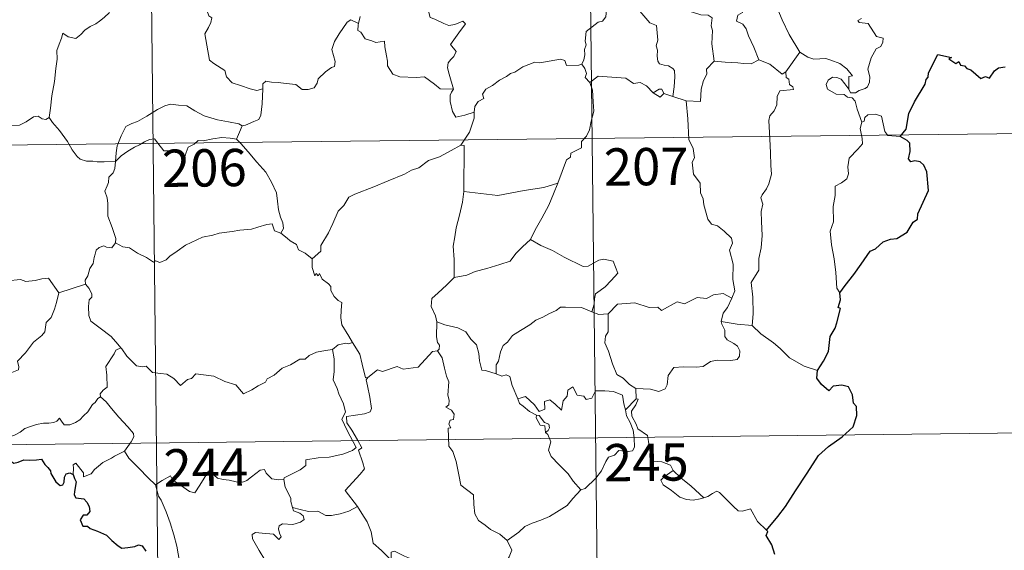
# Model space of a CAD drawing. Units: metres. Extents: x 575503 to 579991, y 4760844 to 4763864.
# Drawn here: x 575928 to 576126, y 4762760 to 4762867 of the extents above; entities that cross this region are included whole.
import ezdxf
from ezdxf.enums import TextEntityAlignment as Align

# ---------------------------------------------------------------- set-up
doc = ezdxf.new("R2010")
doc.units = ezdxf.units.M
doc.header["$MEASUREMENT"] = 0
doc.layers.add('Nivel 63', color=7, linetype='Continuous', lineweight=0)
doc.styles.add('Style-arial', font='arial.shx', dxfattribs={"bigfont": 'arialbig.shx'})

msp = doc.modelspace()

# ---------------------------------------------------------------- linework, layer by layer
at = {"layer": 'Nivel 63', "color": 7, "linetype": 'Continuous', "lineweight": 0}
for p, q in [((576042.21, 4762902.97, -0.49), (576045.64, 4762601.82, -0.49)), ((575953.94, 4762901.96, -0.49), (575957.36, 4762600.82, -0.49)), ((575996.26, 4762867.26, -0.49), (575995.9, 4762865.82, -0.49)), ((576084.64, 4762860.07, -0.49), (576081.8, 4762856.14, -0.49)), ((576059.09, 4762851.16, -0.49), (576057.3, 4762851.75, -0.49)), ((576061.81, 4762850.31, -0.49), (576059.09, 4762851.16, -0.49)), ((575778.07, 4762839.73, -0.49), (576219.44, 4762844.75, -0.49)), ((575935.66, 4762811.68, -0.49), (575941.05, 4762813.43, -0.49)), ((576051.65, 4762792.42, -0.49), (576051.71, 4762790.36, -0.49)), ((576051.71, 4762790.36, -0.49), (576049.62, 4762788.15, -0.49)), ((575778.75, 4762779.49, -0.49), (576220.13, 4762784.52, -0.49)), ((575993.97, 4762767.74, -0.49), (575995.73, 4762768.73, -0.49))]:
    msp.add_line(p, q, dxfattribs=at)
at = {"layer": 'Nivel 63', "color": 7, "linetype": 'Continuous', "lineweight": 0, "elevation": -0.49, "flags": 128}
for points in [[(576047.91, 4762873.08), (576047.56, 4762871.75), (576046.51, 4762870), (576045.86, 4762869.51), (576045.62, 4762867.17), (576045, 4762866.35), (576044.08, 4762866.1), (576041.67, 4762864.25), (576041.46, 4762862.27), (576041.7, 4762861.59), (576041.36, 4762860.59), (576041.45, 4762859.56), (576041.2, 4762858.57), (576040.81, 4762857.67)], [(576047.91, 4762873.08), (576050.01, 4762871.97), (576050.1, 4762871.12), (576054.46, 4762865.97), (576055.83, 4762865.45), (576056.07, 4762862.5), (576055.76, 4762861.38), (576056.01, 4762860.51), (576055.94, 4762859.25), (576056.09, 4762858.25), (576056.44, 4762857.72), (576057.36, 4762857.44), (576058.25, 4762857.31), (576059.11, 4762856.82), (576059.44, 4762856.38), (576059.5, 4762855.13), (576059.37, 4762853.13), (576059.09, 4762851.16)], [(576067.39, 4762858.24), (576066.94, 4762861.74), (576067.1, 4762864.45), (576066.84, 4762865.37), (576067.05, 4762867.02), (576066.22, 4762867.51), (576064.75, 4762867.59), (576062.85, 4762868.21), (576062.05, 4762868.69), (576062.2, 4762869.33), (576059.13, 4762870.72), (576058.59, 4762870.59), (576057.68, 4762871.78), (576056.8, 4762871.73), (576054.65, 4762872.59), (576053.48, 4762872.91), (576050.88, 4762873.09), (576049.52, 4762873.15), (576048.19, 4762873.64)], [(576072.14, 4762873.4), (576072.04, 4762872), (576073, 4762871.09), (576073.32, 4762869.34), (576073.13, 4762868.09), (576072.16, 4762867.51), (576071.92, 4762866.33), (576073.16, 4762865.71), (576073.83, 4762864.77), (576074.3, 4762863.34), (576075.42, 4762861.06), (576076.43, 4762858.56)], [(576009.64, 4762870.79), (576010.52, 4762870.67), (576010.02, 4762870.01), (576010.08, 4762868.08), (576010.34, 4762867.08), (576011.28, 4762866.73), (576013.07, 4762865.83), (576014.05, 4762865.43), (576015.28, 4762865.64), (576016.88, 4762866.33), (576017.43, 4762865.79), (576016.07, 4762863.97), (576014.39, 4762861.61), (576015.58, 4762860.2), (576015.1, 4762859.18), (576014.45, 4762858.61), (576013.95, 4762857.92), (576013.84, 4762856.94), (576014.12, 4762855.63), (576015.02, 4762852.66), (576014.6, 4762852.04), (576014.59, 4762852.01)], [(576079.59, 4762871.98), (576080.24, 4762868.66), (576081.07, 4762866.56), (576082.48, 4762863.61), (576084.64, 4762860.07)], [(575965.22, 4762869.54), (575965.44, 4762868.5), (575965.8, 4762867.4), (575966.44, 4762866.98), (575966.22, 4762866.08), (575965.77, 4762865.07), (575965.04, 4762863.74), (575965.43, 4762861.52), (575965.94, 4762858.5), (575966.86, 4762857.79), (575969.03, 4762856.38), (575969.36, 4762855.11), (575970.55, 4762853.92), (575972.2, 4762853.36), (575974.17, 4762852.71), (575975.46, 4762852.39), (575976.66, 4762852.7)], [(575945.87, 4762868.08), (575944.81, 4762867.06), (575943.85, 4762866.32), (575943.12, 4762865.77), (575941.96, 4762865.22), (575940.92, 4762864.5), (575940.08, 4762863.64), (575939.1, 4762862.82), (575937.58, 4762863.19), (575936.45, 4762863.91), (575936.24, 4762862.91), (575935.74, 4762861.7), (575935.25, 4762860.39), (575935.34, 4762858.7), (575935.09, 4762856.82), (575934.83, 4762854.21), (575934.26, 4762851.28), (575934.01, 4762848.85), (575933.74, 4762846.97)], [(575976.66, 4762852.7), (575976.7, 4762853.72), (575977.26, 4762854.25), (575978.45, 4762854.02), (575979.75, 4762853.99), (575981.36, 4762853.79), (575983.3, 4762853.61), (575984.6, 4762852.6), (575985.82, 4762852.56), (575987.01, 4762852.93), (575987.6, 4762853.83), (575987.82, 4762854.73), (575989.26, 4762856.13), (575990.51, 4762857), (575991.1, 4762857.17), (575991.26, 4762858.21), (575990.58, 4762860.63), (575991.11, 4762862.24), (575992.02, 4762863.76), (575993.61, 4762866.14), (575994.35, 4762866.58), (575995.9, 4762865.82)], [(576097.01, 4762866.82), (576096.33, 4762866.46), (576096.59, 4762866.03), (576098.38, 4762865.85), (576100.06, 4762863.2), (576101.39, 4762862.89), (576101.35, 4762862.09), (576100.93, 4762861.23), (576099.98, 4762860.77), (576099.01, 4762858.94), (576098.29, 4762856.66), (576098.7, 4762855.15), (576098.64, 4762854.05), (576098.22, 4762853.12), (576097.75, 4762852.8), (576096.6, 4762852.35), (576095.86, 4762851.89), (576094.83, 4762851.9), (576094.48, 4762852.62)], [(575995.9, 4762865.82), (575995.84, 4762865.56), (575995.8, 4762864.44), (575996.39, 4762864.12), (575997.24, 4762862.77), (575998.62, 4762862.37), (575999.4, 4762862.03), (576001.13, 4762862.28), (576001.19, 4762861.18), (576001.52, 4762859.35), (576001.75, 4762858.26), (576001.75, 4762857.31), (576002.83, 4762855.63), (576004.24, 4762855.15), (576007.5, 4762854.98), (576009.16, 4762855.1), (576011.21, 4762853.63), (576012.35, 4762852.71), (576015.02, 4762852.66), (576014.59, 4762852.01)], [(576019.15, 4762848.03), (576019.32, 4762849.15), (576019.95, 4762850.17), (576021.12, 4762850.75), (576020.87, 4762851.62), (576021.51, 4762852.62), (576022.89, 4762853.36), (576024.24, 4762854.47), (576025.7, 4762855.18), (576026.5, 4762855.81), (576027.38, 4762856.06), (576028.98, 4762857.12), (576031.38, 4762858.04), (576032.34, 4762857.93), (576036.56, 4762858.65), (576037.37, 4762858.38), (576037.73, 4762857.42), (576040.18, 4762857.46), (576040.81, 4762857.67)], [(576076.43, 4762858.56), (576074.89, 4762857.74), (576073.3, 4762857.78), (576072.16, 4762857.93), (576069.6, 4762858.04), (576067.39, 4762858.24)], [(576081.8, 4762856.14), (576081.08, 4762855.67), (576078.59, 4762857.66), (576076.43, 4762858.56)], [(576094.48, 4762852.62), (576094.46, 4762855.17), (576095.24, 4762855.32), (576094.06, 4762856.71), (576092.66, 4762857.77), (576090.86, 4762858.45), (576089.84, 4762858.83), (576087.47, 4762858.67), (576086.24, 4762859.09), (576084.64, 4762860.07)], [(576040.81, 4762857.67), (576041.4, 4762856.77), (576041.75, 4762855.79), (576041.47, 4762854.98), (576042.42, 4762854)], [(576067.39, 4762858.24), (576065.89, 4762856.64), (576065.94, 4762855.66), (576065.26, 4762854.41), (576064.78, 4762852.62), (576064.65, 4762850.19), (576061.81, 4762850.31)], [(576055.15, 4762851.92), (576053.8, 4762853.3), (576052.54, 4762854.01), (576051.19, 4762853.78), (576049.64, 4762854.84), (576046.86, 4762855.05), (576044.08, 4762855.25), (576042.42, 4762854)], [(576081.8, 4762856.14), (576081.91, 4762854.98), (576082.46, 4762854.63), (576082.55, 4762853.55), (576083.22, 4762853.12), (576083.36, 4762852.59), (576080.62, 4762852.3), (576080.07, 4762851.19), (576080.03, 4762849.52), (576079.45, 4762848.28), (576078.61, 4762847.28), (576078.4, 4762846.32), (576078.62, 4762842.65), (576078.75, 4762839.83), (576078.82, 4762837.28), (576078.92, 4762835.58), (576078.41, 4762833.59), (576077.91, 4762832.57), (576077.08, 4762831.42), (576076.79, 4762830.81), (576077.19, 4762829.54), (576076.88, 4762828.07), (576076.94, 4762826.01), (576077.07, 4762823.19), (576076.86, 4762820.75), (576076.42, 4762818.57), (576076.41, 4762816.21), (576074.89, 4762813.79), (576075.19, 4762810.79), (576075.29, 4762807.43), (576075.08, 4762805.13)], [(576097.12, 4762846.01), (576096.14, 4762848.59), (576095.79, 4762850.26), (576095.16, 4762850.93), (576094.25, 4762851.03), (576093.55, 4762851.59), (576091.95, 4762851.64), (576090.21, 4762852.65), (576089.92, 4762853.59), (576090.34, 4762854.46), (576091.18, 4762855.03), (576092.09, 4762854.96), (576092.98, 4762854.65), (576093.68, 4762853.74), (576094.48, 4762852.62)], [(575972.51, 4762845.29), (575973.18, 4762845.4), (575974.86, 4762846.15), (575975.88, 4762846.55), (575976.29, 4762847.38), (575976.56, 4762849.72), (575976.66, 4762852.7)], [(576042.42, 4762854), (576042.99, 4762852.42), (576043.09, 4762850.1), (576043.24, 4762848.2), (576042.68, 4762846.18), (576042.38, 4762844.45), (576041.77, 4762843.17), (576040.76, 4762842.1), (576040.74, 4762840.85), (576038.58, 4762839.79), (576038.56, 4762838.95), (576037.71, 4762838.42), (576036.02, 4762833.76)], [(576057.3, 4762851.75), (576056.87, 4762852.63), (576056.33, 4762852.61), (576055.15, 4762851.92)], [(576014.59, 4762852.01), (576014.36, 4762851.44), (576014.38, 4762850.14), (576014.84, 4762848.15), (576015.46, 4762846.99), (576017.32, 4762847.43), (576019.15, 4762848.03)], [(576057.3, 4762851.75), (576056.54, 4762851.01), (576055.15, 4762851.92)], [(575923.75, 4762848.56), (575923.96, 4762848.22), (575923.98, 4762846.71), (575924.54, 4762845.53), (575925.68, 4762845.29), (575927.76, 4762845.43), (575929.14, 4762846.1), (575930.59, 4762847.07), (575931.55, 4762847.18), (575932.36, 4762846.69), (575933.05, 4762846.54), (575933.74, 4762846.97)], [(575947.09, 4762838.1), (575947.19, 4762839.84), (575947.43, 4762841.23), (575948.21, 4762843.25), (575949.16, 4762845.16), (575950.36, 4762845.75), (575951.51, 4762846.17), (575953.39, 4762847.22), (575955.48, 4762848.56), (575957, 4762849.26), (575958.11, 4762849.63), (575959.72, 4762849.45), (575961.38, 4762849.31), (575963.04, 4762848.28), (575964.9, 4762847.31), (575967.58, 4762846.47), (575969.78, 4762846.04), (575971.85, 4762845.66), (575972.51, 4762845.29)], [(576070.96, 4762810.62), (576071.55, 4762812.1), (576071.18, 4762814.35), (576071.22, 4762817.47), (576070.51, 4762820.29), (576071.1, 4762821.66), (576070.91, 4762822.69), (576069.46, 4762824.11), (576068.07, 4762825.16), (576066.88, 4762825.49), (576066.15, 4762826.49), (576065.32, 4762829.39), (576065.24, 4762830.61), (576064.65, 4762831.76), (576064.61, 4762833.72), (576063.28, 4762835.53), (576062.97, 4762837.99), (576063.44, 4762838.8), (576063.21, 4762840.72), (576062.34, 4762842.52), (576062.12, 4762846.67), (576061.81, 4762850.31)], [(575933.74, 4762846.97), (575934.39, 4762845.91), (575935.8, 4762844.36), (575937.42, 4762842.09), (575938.33, 4762840.44), (575939.36, 4762839.11), (575939.97, 4762838.57), (575941.24, 4762838.13), (575942.52, 4762838.15), (575943.37, 4762838.01), (575944.79, 4762838), (575947.09, 4762838.1)], [(576016.49, 4762841.41), (576018.23, 4762844), (576019.14, 4762846.78), (576019.15, 4762848.03)], [(576104.78, 4762843.09), (576102.35, 4762843.29), (576101.74, 4762844.14), (576101.08, 4762847.23), (576099.85, 4762847.59), (576098.28, 4762847.45), (576097.72, 4762846.95), (576097.56, 4762846.22), (576097.12, 4762846.01)], [(575972.51, 4762845.29), (575971.98, 4762843.99), (575971.38, 4762842.61)], [(576097.12, 4762846.01), (576096.74, 4762844.7), (576097.2, 4762842.75), (576097.23, 4762841.67), (576096.31, 4762840.6), (576094.53, 4762838.75), (576094.31, 4762837.05), (576094.42, 4762835.62), (576094.1, 4762834.64), (576093.02, 4762833.78), (576091.72, 4762833.14), (576091.72, 4762831.26), (576091.34, 4762829.03), (576091.38, 4762825.98), (576090.74, 4762824.08), (576091.01, 4762821.34), (576091.56, 4762818.53), (576091.91, 4762815.78), (576092.1, 4762812.65), (576092.69, 4762811.65)], [(575947.09, 4762838.1), (575948.21, 4762839.21), (575949.52, 4762840.16), (575950.9, 4762840.96), (575951.92, 4762841.44), (575952.91, 4762842.08), (575953.9, 4762842.49), (575954.93, 4762842.66), (575955.61, 4762841.78), (575956.8, 4762840.27), (575958.2, 4762840.26), (575960.24, 4762840.12), (575960.38, 4762839.78), (575960.42, 4762838.5), (575960.89, 4762838.55), (575961.27, 4762839.9), (575961.71, 4762840.95), (575962.86, 4762841.56), (575963.67, 4762842.29), (575964.72, 4762842.22), (575966.67, 4762842.67), (575968.44, 4762842.93), (575970.14, 4762842.78), (575971.38, 4762842.61)], [(575971.38, 4762842.61), (575972.28, 4762841.71), (575973.75, 4762840.07), (575975.5, 4762837.97), (575977.27, 4762835.98), (575978.42, 4762833.92), (575979.41, 4762831.82), (575979.67, 4762830.09), (575979.87, 4762828.39), (575980.25, 4762826.87), (575980.72, 4762825.75), (575980.83, 4762824.63), (575980.29, 4762823.68)], [(576016.49, 4762841.41), (576014.52, 4762840.32), (576012.18, 4762839.01), (576009.96, 4762838.29), (576008.03, 4762836.81), (576006.55, 4762836.32), (576005.14, 4762835.58), (576001.9, 4762834.2), (575999.03, 4762833), (575995.16, 4762831.5), (575993.96, 4762830.9), (575993, 4762829.27), (575991.82, 4762828.09), (575990.74, 4762825.62), (575989.87, 4762823.74), (575988.34, 4762821.21), (575988.37, 4762820.05), (575986.6, 4762818.49)], [(576017.12, 4762832.08), (576017.17, 4762841.32), (576016.49, 4762841.41)], [(575947.06, 4762821.73), (575947.12, 4762822.62), (575946.39, 4762824.79), (575945.53, 4762827.11), (575945.54, 4762829.67), (575945.37, 4762830.77), (575944.94, 4762832.16), (575945.4, 4762833.21), (575945.67, 4762833.87), (575945.74, 4762834.93), (575946.61, 4762835.79), (575946.94, 4762836.66), (575947.09, 4762838.1)], [(576036.02, 4762833.76), (576033.18, 4762832.84), (576029.21, 4762832.23), (576023.92, 4762831.25), (576017.12, 4762832.08)], [(576036.02, 4762833.76), (576035.1, 4762831.58), (576034.16, 4762829.29), (576032.75, 4762826.71), (576031.45, 4762824.35), (576030.47, 4762822.39)], [(576017.12, 4762832.08), (576016.83, 4762829.9), (576016.2, 4762827.32), (576015.55, 4762824.75), (576015.26, 4762822.95), (576014.98, 4762821.05), (576015.13, 4762818.4), (576015.18, 4762814.78)], [(575980.29, 4762823.68), (575979.02, 4762824.12), (575978.54, 4762825.58), (575977.46, 4762825.4), (575975.66, 4762824.89), (575974.38, 4762824.46), (575972.08, 4762824.29), (575970.54, 4762823.99), (575967.88, 4762823.7), (575966.67, 4762823.29), (575964.56, 4762822.85), (575963.43, 4762822.35), (575961.12, 4762821.26), (575959.46, 4762820.04), (575957.99, 4762819.07), (575957.27, 4762818.35), (575955.97, 4762817.77), (575955.11, 4762818.12), (575954.72, 4762817.87), (575953.29, 4762818.76), (575951.46, 4762819.67), (575949.89, 4762820.7), (575948.57, 4762820.93), (575947.06, 4762821.73)], [(575980.29, 4762823.68), (575981.59, 4762822.68), (575982.18, 4762822.11), (575983.48, 4762821.41), (575983.84, 4762820.31), (575985.17, 4762819.65), (575986.6, 4762818.49)], [(575947.06, 4762821.73), (575946.3, 4762820.7), (575945.26, 4762820.85), (575944.71, 4762821.11), (575943.8, 4762820.82), (575943.15, 4762820.29), (575942.99, 4762819.44), (575942.75, 4762818.79), (575942.59, 4762817.58), (575941.9, 4762816.57), (575941.53, 4762815.13), (575941, 4762814.21), (575941.05, 4762813.43)], [(576030.47, 4762822.39), (576028.88, 4762820.96), (576027.55, 4762819.59), (576026.43, 4762818.05), (576024.31, 4762817.36), (576021.71, 4762816.57), (576019.4, 4762815.99), (576017.68, 4762815.26), (576015.18, 4762814.78)], [(576030.47, 4762822.39), (576032.58, 4762821.23), (576034.92, 4762820.2), (576037.29, 4762818.88), (576041.1, 4762816.95), (576042.06, 4762817.07), (576044.26, 4762818.25), (576045.24, 4762818.45), (576047.14, 4762818.07), (576048.07, 4762815.65), (576046.68, 4762814.15), (576045.49, 4762812.87), (576044.52, 4762812.15), (576043.58, 4762811.51), (576043.39, 4762810.48), (576043.31, 4762809.41), (576042.85, 4762807.83)], [(575913.88, 4762818.74), (575915.16, 4762817.9), (575916.68, 4762816.23), (575918.39, 4762815.8), (575919.26, 4762815.13), (575920.81, 4762815.35), (575921.93, 4762815.33), (575922.73, 4762815.53), (575924.08, 4762814.66), (575925.38, 4762814.12), (575927.97, 4762814.35), (575929.05, 4762813.93), (575930.94, 4762814.13), (575932.29, 4762814.53), (575933.61, 4762814.65), (575935.66, 4762811.68)], [(575986.6, 4762818.49), (575986.62, 4762816.78), (575987.11, 4762815.1), (575987.39, 4762815.55), (575987.82, 4762815.11), (575988.06, 4762815.55), (575988.59, 4762814.43), (575989.86, 4762813.48), (575990.34, 4762812.93), (575990.38, 4762812.13), (575991.01, 4762810.93), (575991.83, 4762810.11), (575992.54, 4762809.71), (575992.42, 4762808.21), (575992.36, 4762806.65), (575992.58, 4762805.27), (575993.95, 4762802.94), (575994.7, 4762801.68)], [(575941.05, 4762813.43), (575941.06, 4762813.41), (575941.76, 4762812.55), (575942.31, 4762811.4), (575942.29, 4762810.84), (575941.76, 4762810.26), (575941.64, 4762808.91), (575941.74, 4762807.13), (575942.14, 4762805.97), (575944, 4762804.58), (575946.18, 4762802.88), (575947.53, 4762801.35), (575948.15, 4762800.61)], [(576015.18, 4762814.78), (576013.61, 4762813.24), (576011.96, 4762811.66), (576010.64, 4762810.57), (576010.5, 4762808.95), (576011.4, 4762807.04), (576011.69, 4762805.82)], [(575911.81, 4762801.69), (575912.76, 4762800.85), (575913.08, 4762800), (575914.34, 4762797.83), (575915.97, 4762796.44), (575917.23, 4762795.38), (575919.04, 4762794.47), (575920.92, 4762792.72), (575921.8, 4762792.07), (575923.09, 4762793.36), (575924.4, 4762794.67), (575925.88, 4762795.52), (575927.56, 4762796.18), (575927.64, 4762796.81), (575927.38, 4762797.95), (575929.01, 4762799.63), (575930.6, 4762801.73), (575932.23, 4762803.09), (575932.86, 4762803.84), (575933.14, 4762805.7), (575934.14, 4762806.72), (575934.78, 4762808.39), (575935.18, 4762809.75), (575935.66, 4762811.68)], [(576070.96, 4762810.62), (576069.22, 4762811.53), (576067.3, 4762811.3), (576065.91, 4762810.56), (576064.01, 4762810.73), (576061.43, 4762809.49), (576059.96, 4762809.84), (576056.84, 4762808.12), (576056.11, 4762808.77), (576054.36, 4762808.7), (576051.49, 4762809.65), (576048.01, 4762809.42), (576046.1, 4762807.49)], [(576068.81, 4762805.93), (576069.2, 4762807.57), (576070.13, 4762808.75), (576070.96, 4762810.62)], [(576042.85, 4762807.83), (576040.74, 4762808.73), (576037.53, 4762808.83), (576036.54, 4762808.81), (576035.63, 4762808.15), (576034.2, 4762807.43), (576032.96, 4762806.78), (576031.58, 4762806.18), (576030.38, 4762805.27), (576028.48, 4762804.11), (576026.88, 4762803.11), (576025.86, 4762801.75), (576025.02, 4762801.11), (576024.45, 4762799.82), (576024.05, 4762797.94), (576023.58, 4762797.18), (576023.57, 4762795.41)], [(576042.85, 4762807.83), (576044.21, 4762807.35), (576046.1, 4762807.49)], [(576046.1, 4762807.49), (576046.1, 4762803.87), (576045.57, 4762803), (576045.47, 4762801.62), (576046.18, 4762799.98), (576046.95, 4762797.4), (576047.84, 4762795.24), (576049.14, 4762794.54), (576050.4, 4762793.28), (576051.65, 4762792.42)], [(576011.69, 4762805.82), (576011.62, 4762802.84), (576011.8, 4762801.71), (576012.2, 4762801.19), (576012.11, 4762800.33), (576011.78, 4762800.05)], [(576023.57, 4762795.41), (576021.45, 4762796.04), (576020.69, 4762796.14), (576020.27, 4762797.98), (576020.1, 4762799.49), (576019.64, 4762801.21), (576018.49, 4762802.39), (576017.49, 4762803.82), (576015.89, 4762804.64), (576013.3, 4762805.22), (576011.69, 4762805.82)], [(576051.65, 4762792.42), (576054.65, 4762792.32), (576056.3, 4762791.83), (576057.6, 4762792.36), (576058, 4762793.18), (576058.19, 4762795.08), (576059.29, 4762796.66), (576061.25, 4762796.77), (576063.81, 4762796.71), (576065.21, 4762796.88), (576066.7, 4762797.85), (576068.03, 4762798.11), (576070.77, 4762798.07), (576072.02, 4762798.26), (576072.54, 4762798.96), (576072.59, 4762800.03), (576072.11, 4762800.93), (576071.34, 4762801.49), (576070.04, 4762802.23), (576069.55, 4762802.89), (576069.56, 4762804.2), (576068.95, 4762805.36), (576068.81, 4762805.93)], [(576075.08, 4762805.13), (576072.07, 4762805.39), (576068.81, 4762805.93)], [(576088.17, 4762796.05), (576085.52, 4762796.95), (576082.56, 4762798.64), (576080.71, 4762800.46), (576079.36, 4762801.63), (576076.82, 4762803.45), (576075.08, 4762805.13)], [(575994.7, 4762801.68), (575993.94, 4762801.44), (575993.36, 4762801.55), (575991.84, 4762801.25), (575990.72, 4762800.26)], [(575997.8, 4762794.68), (575997.34, 4762794.58), (575996.64, 4762797.31), (575996.2, 4762799.34), (575994.7, 4762801.68)], [(575948.15, 4762800.61), (575947.17, 4762800.14), (575946.83, 4762799.43), (575945.11, 4762796.86), (575945.31, 4762795.15), (575945.38, 4762792.68), (575944.58, 4762792.09), (575944.02, 4762791.37), (575944.05, 4762790.75)], [(575948.15, 4762800.61), (575948.32, 4762800.4), (575949.33, 4762798.97), (575951.3, 4762796.97), (575952.4, 4762796.79), (575953.21, 4762796.94), (575954.52, 4762795.65), (575956.09, 4762795.44), (575957.41, 4762795.33), (575958.77, 4762794.47), (575960.15, 4762793.07), (575961.54, 4762794.22), (575962.38, 4762794.44), (575963.24, 4762795.39), (575966.82, 4762794.94), (575969.02, 4762793.87), (575971.28, 4762793.16), (575972.79, 4762791.37), (575974.45, 4762792.16), (575975.72, 4762792.97), (575977.21, 4762793.69), (575977.59, 4762794.42), (575978.96, 4762795.13), (575980.6, 4762796.5), (575982.28, 4762797.23), (575984.14, 4762798.31), (575985.23, 4762798.36), (575985.98, 4762799.06), (575987.48, 4762799.77), (575989.3, 4762800.07), (575990.72, 4762800.26)], [(575990.72, 4762800.26), (575991.02, 4762798.41), (575991.01, 4762795.86), (575990.82, 4762794.18), (575991.62, 4762792.41), (575991.96, 4762791.34), (575992.88, 4762789.33), (575993.33, 4762787.7), (575992.54, 4762786.29), (575993.62, 4762784), (575995.43, 4762780.59), (575994.73, 4762780), (575992.76, 4762779.22), (575990.03, 4762778.65), (575987.83, 4762778.52), (575985.34, 4762778.13), (575985.36, 4762776.98), (575984.18, 4762776.09), (575980.95, 4762774.45), (575980.94, 4762774.12)], [(576011.78, 4762800.05), (576010.81, 4762799.88), (576007.89, 4762796.74), (576004.89, 4762796.3), (576003.67, 4762796.89), (576000.73, 4762795.85), (575999.71, 4762796.21), (575997.8, 4762794.68)], [(576011.78, 4762800.05), (576012.75, 4762798.59), (576013.19, 4762796.52), (576013.61, 4762794.91), (576014.05, 4762793.75), (576013.85, 4762791.11), (576014.16, 4762790.08), (576014.07, 4762789.19), (576013.5, 4762788.67), (576014.63, 4762788.1), (576015.12, 4762787.27), (576015.04, 4762786.2), (576014.35, 4762786.08), (576014.07, 4762785.27), (576014.48, 4762784.53), (576013.96, 4762784.46), (576014.07, 4762780.85), (576014.85, 4762779.76), (576015.58, 4762777.73), (576016.1, 4762775.07), (576016.51, 4762773), (576019.04, 4762771.08), (576019.11, 4762769.13), (576019.31, 4762767.22), (576020.06, 4762765.92), (576021.35, 4762764.95), (576022.47, 4762764.07), (576024.34, 4762763.13), (576025.82, 4762761.86)], [(576027.92, 4762790.37), (576026.84, 4762793.03), (576026.34, 4762794.84), (576025.63, 4762795.2), (576024.76, 4762794.89), (576023.57, 4762795.41)], [(575995.73, 4762768.73), (575993.24, 4762771.91), (575996.28, 4762775.24), (575997.14, 4762776.32), (575996.82, 4762777.49), (575995.89, 4762780.06), (575996.56, 4762780.51), (575995.75, 4762782.1), (575994.58, 4762784.08), (575993.57, 4762785.57), (575993.5, 4762786.84), (575997.14, 4762787.34), (575998.27, 4762787.76), (575998.54, 4762788.39), (575998.19, 4762790.72), (575997.74, 4762792.96), (575997.44, 4762794.17), (575997.8, 4762794.68)], [(576027.92, 4762790.37), (576029.46, 4762790.81), (576031.27, 4762789.18), (576032.24, 4762787.8), (576033.36, 4762788.28), (576033.3, 4762789.82), (576034.36, 4762790.17), (576035.48, 4762789.3), (576036.75, 4762788.11), (576037.08, 4762789.95), (576037.87, 4762790.91), (576038.01, 4762792.13), (576039.04, 4762792.79), (576039.91, 4762791.13), (576041.2, 4762790.91), (576041.69, 4762790.26), (576042.82, 4762790.49), (576043.56, 4762792), (576045.45, 4762791.97), (576047.2, 4762791.85), (576049.01, 4762791.1), (576049.23, 4762789.36), (576049.62, 4762788.15)], [(575944.05, 4762790.75), (575943.52, 4762790.43), (575942.96, 4762789.62), (575942.43, 4762789.25), (575941.53, 4762787.78), (575940.64, 4762786.96), (575939.93, 4762786.11), (575939.03, 4762785.62), (575937.86, 4762785.14), (575936.76, 4762785.11), (575936.22, 4762785.89), (575935.84, 4762786.49), (575935.29, 4762785.9), (575934.69, 4762785.62), (575933.64, 4762785.44), (575932.62, 4762785.46), (575931.2, 4762785.17), (575930.18, 4762784.88), (575928.84, 4762784.42), (575927.92, 4762783.69), (575926.74, 4762783.05), (575924.7, 4762782.42)], [(575944.05, 4762790.75), (575945.18, 4762789.79), (575946.24, 4762788.45), (575947.76, 4762786.7), (575949.53, 4762784.73), (575950.66, 4762783.37), (575950.75, 4762782.72), (575950.19, 4762781.73), (575948.87, 4762779.86)], [(576031.69, 4762787.05), (576030.3, 4762787.82), (576029, 4762788.86), (576028.27, 4762789.44), (576027.92, 4762790.37)], [(576052.06, 4762784.33), (576051.76, 4762785.24), (576050.84, 4762786.88), (576050.79, 4762787.87), (576051.67, 4762789.19), (576052.15, 4762790.31), (576051.71, 4762790.36)], [(576049.62, 4762788.15), (576049.8, 4762786.93), (576050.5, 4762785.62), (576051.12, 4762784.08), (576051.32, 4762782.52), (576051.4, 4762780.64), (576051.02, 4762779.93), (576050.11, 4762779.75), (576048.23, 4762780), (576047.36, 4762779.03), (576046.2, 4762778.61), (576045.63, 4762777.78), (576044.77, 4762775.89), (576043.66, 4762774.39), (576041.48, 4762772.36), (576040.61, 4762772.07)], [(576031.69, 4762787.05), (576031.66, 4762786.57), (576032.42, 4762785.07), (576033.41, 4762784.92), (576033.54, 4762783.59)], [(576033.54, 4762783.59), (576034.08, 4762783.99), (576034.33, 4762784.56), (576034.19, 4762785.27), (576033.34, 4762785.63), (576032.27, 4762786.99), (576031.69, 4762787.05)], [(576040.61, 4762772.07), (576039.05, 4762773.83), (576038.07, 4762775.27), (576036.23, 4762777.08), (576034.68, 4762778.76), (576034.13, 4762780.02), (576034.56, 4762781.71), (576033.96, 4762783.2), (576033.54, 4762783.59)], [(576059.15, 4762775.95), (576058.61, 4762777.02), (576056.92, 4762777.7), (576055.27, 4762777.85), (576054.62, 4762779.1), (576054.21, 4762781.76), (576054.04, 4762783.02), (576052.06, 4762784.33)], [(575948.87, 4762779.86), (575946.88, 4762778.83), (575946.24, 4762778.4), (575944.54, 4762777.53), (575943.64, 4762776.85), (575942.88, 4762776.15), (575942.19, 4762775.31), (575940.63, 4762774.68), (575940.61, 4762775.45), (575939.11, 4762777.46), (575938.56, 4762777.12), (575938.63, 4762776.43), (575938.55, 4762775.17)], [(575948.87, 4762779.86), (575949.76, 4762778.41), (575951.77, 4762776.45), (575953.67, 4762774.51), (575955.11, 4762773.05)], [(575955.11, 4762773.05), (575956.48, 4762773.95), (575958.15, 4762774.91), (575958.53, 4762774.07), (575960.17, 4762772.98), (575961.96, 4762771.71), (575963.02, 4762771.46), (575964, 4762772.98), (575965.74, 4762775.8), (575966.3, 4762776.03), (575966.92, 4762775.01), (575967.58, 4762774.4), (575968.73, 4762774.14), (575969.94, 4762774.02), (575971.31, 4762773.67), (575972.68, 4762773.62), (575973.5, 4762773.91), (575974.44, 4762774.67), (575976.17, 4762776.04), (575977.04, 4762776.15), (575977.36, 4762775.41), (575978.52, 4762774.28), (575979.85, 4762774.07), (575980.94, 4762774.12)], [(576059.15, 4762775.95), (576057.4, 4762774.69), (576056.71, 4762774.04), (576057.18, 4762773.09), (576058.84, 4762771.92), (576060.52, 4762770.57), (576061.86, 4762770.09), (576063.23, 4762770.01), (576064.61, 4762770.23), (576065.32, 4762770.47)], [(576065.32, 4762770.47), (576062.8, 4762772.83), (576060.7, 4762774.49), (576059.15, 4762775.95)], [(575980.94, 4762774.12), (575981.15, 4762772.58), (575982.33, 4762770.36), (575982.3, 4762769.75), (575982.65, 4762768.5)], [(575959.75, 4762748.06), (575959.61, 4762749.25), (575959.16, 4762750.41), (575959.34, 4762752.56), (575959.83, 4762754.41), (575960.54, 4762755.83), (575959.91, 4762757.67), (575959.43, 4762760.72), (575958.78, 4762763.03), (575958.08, 4762765.43), (575957.28, 4762767.61), (575956.27, 4762769.98), (575955.69, 4762770.79), (575955.11, 4762773.05)], [(576025.82, 4762761.86), (576028.14, 4762763.56), (576029.39, 4762764.71), (576030.82, 4762765.38), (576032.55, 4762765.97), (576034.34, 4762766.68), (576036.28, 4762767.91), (576037.89, 4762768.89), (576039.03, 4762770.32), (576040.61, 4762772.07)], [(576077.96, 4762763.93), (576076.14, 4762765.68), (576074.7, 4762768.27), (576073.12, 4762767.79), (576072.24, 4762767.83), (576071.3, 4762768.73), (576068.47, 4762771.52), (576067.98, 4762771.81), (576067.09, 4762771.35), (576066.13, 4762770.71), (576065.32, 4762770.47)], [(575982.65, 4762768.5), (575982.86, 4762767.81), (575984.15, 4762767.36), (575984.8, 4762766.84), (575984.98, 4762766.1), (575984.28, 4762765.57), (575982.74, 4762765.12), (575980.66, 4762765.22), (575979.96, 4762764.84), (575979.84, 4762764.25), (575980.03, 4762763.38), (575980.4, 4762762.61), (575979.92, 4762762.1), (575978.81, 4762763.17), (575976.56, 4762763.37), (575975.19, 4762763.45), (575974.53, 4762763.11), (575974.63, 4762762.19), (575975.96, 4762759.86), (575977.06, 4762758.01), (575977.63, 4762756.69), (575978.05, 4762754.13), (575977.76, 4762753.17)], [(575982.65, 4762768.5), (575984.17, 4762768.11), (575985.89, 4762767.69), (575987.75, 4762767.76), (575989.33, 4762766.88), (575990.51, 4762766.87), (575992.22, 4762767.24), (575993.97, 4762767.74)], [(576002.49, 4762757.94), (576000.54, 4762759.88), (575998.9, 4762761.36), (575998.46, 4762763.64), (575997.63, 4762765.64), (575996.59, 4762767.28), (575995.73, 4762768.73)], [(576002.49, 4762757.94), (576002.5, 4762759.55), (576003.16, 4762759.76), (576005.16, 4762758.74), (576007.19, 4762757.95), (576009.49, 4762757.58), (576011.23, 4762757.01), (576012.56, 4762756.51), (576013.92, 4762755.43), (576015.26, 4762754.14), (576016.37, 4762752.65), (576017.07, 4762751.9), (576018.1, 4762751.54), (576020.62, 4762751.8), (576020.92, 4762752.23), (576022.37, 4762752.7), (576023.1, 4762754.18), (576025.04, 4762756.7), (576026.21, 4762758.56), (576026.73, 4762759.93), (576025.82, 4762761.86)]]:
    msp.add_lwpolyline(points, dxfattribs=at)
at = {"layer": 'Nivel 63', "color": 7, "linetype": 'Continuous', "lineweight": 30, "elevation": -0.49, "flags": 128}
for points in [[(576104.78, 4762843.09), (576106, 4762844.59), (576106.58, 4762847.75), (576107.7, 4762850.09), (576109.82, 4762853.63), (576110.01, 4762854.57), (576110.47, 4762855.05), (576110.5, 4762855.9), (576112.41, 4762859.58), (576115.1, 4762859.01), (576114.62, 4762858.76), (576116, 4762857.81), (576116.59, 4762858.2), (576116.93, 4762857.47), (576117.74, 4762857.31), (576118.2, 4762856.8), (576119.01, 4762856.52), (576121.04, 4762854.76), (576121.95, 4762855.19), (576122.74, 4762854.83), (576123.78, 4762856.34), (576124.55, 4762856.91), (576125.95, 4762857.11)], [(576092.69, 4762811.65), (576093.78, 4762813.13), (576095.51, 4762815.38), (576097, 4762817.45), (576098.8, 4762820.06), (576099.82, 4762820.55), (576101.42, 4762821.92), (576102.87, 4762822.47), (576104.14, 4762822.58), (576106.22, 4762823.89), (576107.42, 4762825.87), (576108.27, 4762826.48), (576108.33, 4762827.55), (576110.51, 4762832.26), (576110.18, 4762835.99), (576109.58, 4762837.36), (576108.86, 4762838.04), (576107.74, 4762838.22), (576106.94, 4762838.05), (576106.51, 4762838.64), (576106.83, 4762840.12), (576106.73, 4762841.77), (576106.21, 4762842.35), (576104.78, 4762843.09)], [(576088.17, 4762796.05), (576089.37, 4762797.95), (576090.38, 4762799.9), (576090.73, 4762802.89), (576091.72, 4762804.55), (576092.06, 4762805.67), (576092.79, 4762808.51), (576092.33, 4762808.7), (576092.82, 4762810.26), (576092.69, 4762811.65)], [(576077.96, 4762763.93), (576080.19, 4762766.71), (576081.75, 4762768.73), (576083.8, 4762771.88), (576086.13, 4762775.43), (576088.41, 4762779), (576090.42, 4762780.79), (576093.18, 4762782.75), (576095.35, 4762784.71), (576096.08, 4762786.98), (576096.03, 4762788.85), (576095.42, 4762789.5), (576095.22, 4762791.18), (576094.41, 4762792.76), (576093.06, 4762793.14), (576091.31, 4762792.91), (576090.45, 4762791.98), (576088.99, 4762793.25), (576088.07, 4762794.53), (576088.17, 4762796.05)], [(575924.7, 4762782.42), (575925.88, 4762780.29), (575925.48, 4762779.31), (575925.36, 4762778.64), (575925.8, 4762777.96), (575926.65, 4762777.44), (575927.51, 4762777.63), (575928.62, 4762778.08), (575929.88, 4762778), (575931.18, 4762778.09), (575932.22, 4762778.22), (575932.88, 4762777.17), (575933.44, 4762776.53), (575934.02, 4762775.91), (575934.07, 4762775.32), (575935.07, 4762773.64), (575935.92, 4762772.95), (575936.49, 4762773.06), (575936.73, 4762773.59), (575936.8, 4762774.64), (575937.14, 4762775.31), (575937.88, 4762775.47), (575938.55, 4762775.17)], [(575938.55, 4762775.17), (575938.82, 4762774.32), (575939.14, 4762773.7), (575938.83, 4762771.73), (575938.75, 4762771.08), (575939.12, 4762770.45), (575940.72, 4762770.26), (575941.3, 4762769.59), (575941.76, 4762768.73), (575941.88, 4762767.72), (575941.31, 4762766.99), (575940.57, 4762766.96), (575939.98, 4762766.02), (575940.47, 4762764.73), (575941.43, 4762764.78), (575942, 4762764.26), (575943.48, 4762763.77), (575945.27, 4762762.95), (575946.32, 4762761.85), (575947.6, 4762760.78), (575948.34, 4762760.33), (575949.52, 4762760.45), (575950.93, 4762760.66), (575951.68, 4762761.02), (575952.44, 4762760.83), (575953.19, 4762759.72)], [(576079.63, 4762759.05), (576079.01, 4762760.97), (576077.9, 4762762.85), (576078.19, 4762763.66), (576077.96, 4762763.93)]]:
    msp.add_lwpolyline(points, dxfattribs=at)

# ---------------------------------------------------------------- texts
at = {"layer": 'Nivel 63', "color": 7, "linetype": 'Continuous', "lineweight": 13, "style": 'Style-arial'}
for s, p in [('206', (575964.93, 4762836.81, -0.49)), ('207', (576053.76, 4762837.06, -0.49)), ('245', (576053.79, 4762777.6, -0.49)), ('244', (575965.23, 4762776.56, -0.49))]:
    msp.add_text(s, height=7.5, rotation=0.653, dxfattribs=at).set_placement(p, align=Align.MIDDLE_CENTER)

doc.saveas('drawing.dxf')
